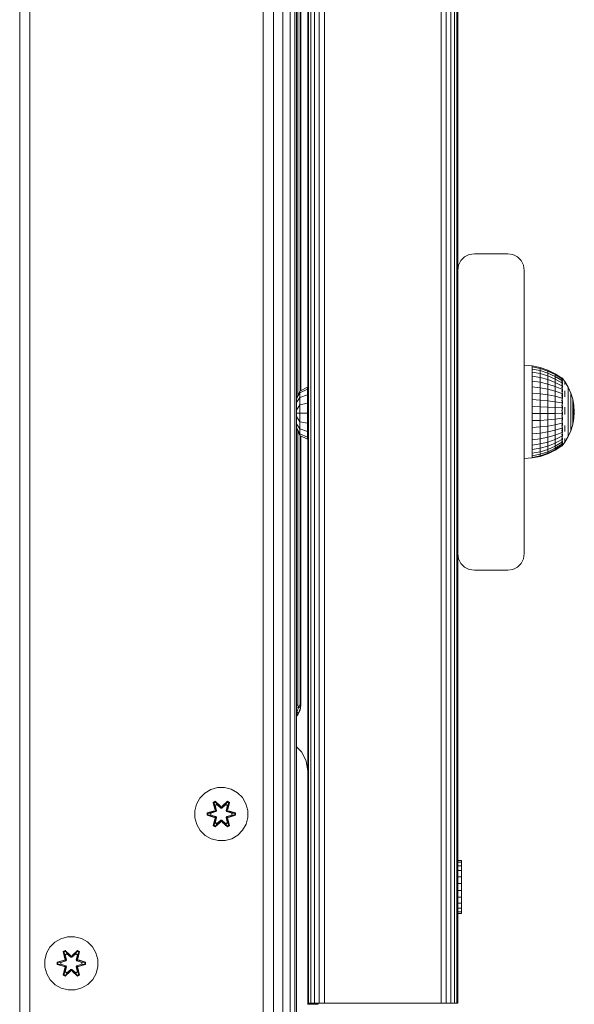
# Model space of a CAD drawing. Units: millimetres. Extents: x 1122 to 578302, y -1972 to 596964.
# Drawn here: x 7076 to 7243, y 5886 to 6181 of the extents above; entities that cross this region are included whole.
import ezdxf

# ---------------------------------------------------------------- set-up
doc = ezdxf.new("R2010")
doc.units = ezdxf.units.MM
doc.layers.add('Контур', color=7, linetype='Continuous', lineweight=15)

msp = doc.modelspace()

# ---------------------------------------------------------------- linework, layer by layer
at = {"layer": 'Контур'}
for p, q in [((7076.118, 5725.914), (7076.118, 6925.914)), ((7079.208, 5725.914), (7079.208, 6925.914)), ((7149.208, 5725.914), (7149.208, 6925.914)), ((7152.298, 5725.914), (7152.298, 6925.914)), ((7155.086, 5725.914), (7155.086, 6925.914)), ((7157.298, 5725.914), (7157.298, 6925.914)), ((7158.719, 5725.914), (7158.719, 6925.914)), ((7159.208, 5725.914), (7159.208, 6925.914)), ((7162.854, 5886.051), (7162.854, 6766.051)), ((7163.564, 5886.051), (7163.564, 6766.051)), ((7164.67, 5886.051), (7164.67, 6766.051)), ((7166.064, 5886.051), (7166.064, 6766.051)), ((7167.609, 5886.051), (7167.609, 6766.051)), ((7202.609, 5886.051), (7202.609, 6766.051)), ((7204.154, 5886.051), (7204.154, 6766.051)), ((7205.548, 5886.051), (7205.548, 6766.051)), ((7206.654, 5886.051), (7206.654, 6766.051)), ((7207.365, 5886.051), (7207.365, 6766.051)), ((7162.609, 5955.709), (7162.609, 6695.637)), ((7159.605, 6068.542), (7159.605, 6233.451)), ((7160.315, 6069.914), (7160.315, 6232.079)), ((7160.56, 6231.957), (7160.56, 6070.036)), ((7207.609, 6106.051), (7207.609, 6196.051)), ((7208.564, 6108.99), (7207.854, 6107.596)), ((7209.67, 6110.096), (7208.564, 6108.99)), ((7211.064, 6110.806), (7209.67, 6110.096)), ((7212.609, 6111.051), (7211.064, 6110.806)), ((7212.609, 6111.051), (7222.609, 6111.051)), ((7224.154, 6110.806), (7222.609, 6111.051)), ((7225.548, 6110.096), (7224.154, 6110.806)), ((7226.654, 6108.99), (7225.548, 6110.096)), ((7227.365, 6107.596), (7226.654, 6108.99)), ((7207.609, 6106.051), (7207.854, 6107.596)), ((7207.609, 6021.051), (7207.609, 6106.051)), ((7227.609, 6106.051), (7227.365, 6107.596)), ((7227.609, 6106.051), (7227.609, 6021.051)), ((7227.609, 6077.584), (7229.914, 6077.383)), ((7229.914, 6077.383), (7229.914, 6077.059)), ((7229.914, 6077.383), (7232.344, 6076.903)), ((7229.914, 6077.059), (7229.914, 6076.42)), ((7232.344, 6076.591), (7229.914, 6077.059)), ((7229.914, 6075.48), (7229.914, 6076.42)), ((7229.914, 6076.42), (7232.344, 6075.973)), ((7232.344, 6076.903), (7232.344, 6076.591)), ((7232.344, 6076.903), (7234.69, 6076.112)), ((7232.344, 6076.591), (7232.344, 6075.973)), ((7234.69, 6075.818), (7232.344, 6076.591)), ((7232.344, 6075.066), (7229.914, 6075.48)), ((7229.914, 6074.261), (7229.914, 6075.48)), ((7232.344, 6073.889), (7229.914, 6074.261)), ((7229.914, 6072.792), (7229.914, 6074.261)), ((7232.344, 6075.066), (7232.344, 6075.973)), ((7232.344, 6075.973), (7234.69, 6075.238)), ((7234.69, 6074.384), (7232.344, 6075.066)), ((7232.344, 6073.889), (7232.344, 6075.066)), ((7234.69, 6073.277), (7232.344, 6073.889)), ((7232.344, 6072.471), (7232.344, 6073.889)), ((7234.69, 6076.112), (7234.69, 6075.818)), ((7234.69, 6076.112), (7236.913, 6075.023)), ((7234.69, 6075.818), (7234.69, 6075.238)), ((7236.913, 6074.755), (7234.69, 6075.818)), ((7234.69, 6074.384), (7234.69, 6075.238)), ((7234.69, 6075.238), (7236.913, 6074.225)), ((7236.913, 6073.445), (7234.69, 6074.384)), ((7234.69, 6073.277), (7234.69, 6074.384)), ((7236.913, 6075.023), (7236.913, 6074.755)), ((7236.913, 6075.023), (7238.87, 6073.724)), ((7236.913, 6074.755), (7236.913, 6074.225)), ((7238.87, 6073.487), (7236.913, 6074.755)), ((7236.913, 6073.445), (7236.913, 6074.225)), ((7238.87, 6073.017), (7236.913, 6074.225)), ((7238.871, 6072.326), (7236.913, 6073.445)), ((7236.913, 6072.435), (7236.913, 6073.445)), ((7238.942, 6073.784), (7238.78, 6073.784)), ((7238.942, 6073.665), (7238.78, 6073.665)), ((7238.942, 6073.784), (7238.942, 6073.665)), ((7238.942, 6073.784), (7239.082, 6073.597)), ((7238.942, 6073.665), (7238.942, 6073.309)), ((7239.105, 6073.424), (7239.039, 6073.421)), ((7239.105, 6073.584), (7239.07, 6073.603)), ((7239.105, 6073.424), (7239.084, 6073.461)), ((7239.105, 6073.584), (7239.105, 6073.515)), ((7239.105, 6073.566), (7239.783, 6072.656)), ((7239.105, 6073.442), (7239.105, 6073.424)), ((7239.105, 6073.231), (7239.105, 6073.424)), ((7162.511, 6071.009), (7160.187, 6069.849)), ((7162.511, 6070.414), (7162.511, 6071.009)), ((7232.344, 6072.471), (7229.914, 6072.792)), ((7229.914, 6071.107), (7229.914, 6072.792)), ((7229.914, 6069.245), (7229.914, 6071.107)), ((7232.344, 6070.845), (7229.914, 6071.107)), ((7234.69, 6071.943), (7232.344, 6072.471)), ((7232.344, 6070.845), (7232.344, 6072.471)), ((7234.69, 6070.414), (7232.344, 6070.845)), ((7232.344, 6069.048), (7232.344, 6070.845)), ((7236.913, 6072.435), (7234.69, 6073.277)), ((7234.69, 6071.943), (7234.69, 6073.277)), ((7236.913, 6071.217), (7234.69, 6071.943)), ((7234.69, 6070.414), (7234.69, 6071.943)), ((7238.87, 6071.43), (7236.913, 6072.435)), ((7236.913, 6071.217), (7236.913, 6072.435)), ((7238.87, 6070.351), (7236.913, 6071.217)), ((7236.913, 6069.82), (7236.913, 6071.217)), ((7238.942, 6073.309), (7238.78, 6073.309)), ((7238.942, 6072.725), (7238.78, 6072.725)), ((7238.942, 6071.927), (7238.78, 6071.927)), ((7238.942, 6070.934), (7238.78, 6070.934)), ((7238.942, 6073.309), (7238.942, 6072.725)), ((7238.942, 6072.725), (7238.942, 6071.927)), ((7238.942, 6071.927), (7238.942, 6070.934)), ((7238.942, 6070.934), (7238.942, 6069.768)), ((7239.105, 6072.169), (7239.028, 6072.226)), ((7239.105, 6072.947), (7239.029, 6072.95)), ((7239.105, 6071.115), (7239.032, 6071.262)), ((7239.105, 6072.947), (7239.078, 6073.045)), ((7239.105, 6072.169), (7239.078, 6071.999)), ((7239.105, 6071.115), (7239.08, 6070.956)), ((7239.105, 6072.947), (7239.105, 6073.038)), ((7239.105, 6072.692), (7239.105, 6072.947)), ((7239.105, 6072.169), (7239.105, 6072.365)), ((7239.105, 6071.915), (7239.105, 6072.169)), ((7239.105, 6071.115), (7239.105, 6071.455)), ((7239.105, 6070.898), (7239.105, 6071.115)), ((7239.783, 6072.656), (7240.783, 6071.006)), ((7239.783, 6072.519), (7239.783, 6072.246)), ((7239.783, 6071.841), (7239.783, 6072.246)), ((7240.783, 6071.006), (7240.783, 6070.893)), ((7240.783, 6071.006), (7241.576, 6069.247)), ((7240.783, 6070.893), (7240.783, 6070.67)), ((7240.783, 6070.67), (7240.783, 6070.339)), ((7160.187, 6069.849), (7159.208, 6067.65)), ((7160.187, 6069.343), (7159.208, 6067.46)), ((7160.187, 6067.899), (7159.208, 6066.367)), ((7162.511, 6070.414), (7160.187, 6069.343)), ((7160.187, 6069.849), (7160.187, 6069.343)), ((7160.187, 6067.899), (7160.187, 6069.343)), ((7162.511, 6068.719), (7160.187, 6067.899)), ((7160.187, 6065.739), (7160.187, 6067.899)), ((7162.511, 6068.719), (7162.511, 6070.414)), ((7162.511, 6066.183), (7162.511, 6068.719)), ((7232.344, 6069.048), (7229.914, 6069.245)), ((7229.914, 6067.251), (7229.914, 6069.245)), ((7232.344, 6067.124), (7232.344, 6069.048)), ((7234.69, 6068.724), (7232.344, 6069.048)), ((7236.913, 6069.82), (7234.69, 6070.414)), ((7234.69, 6068.724), (7234.69, 6070.414)), ((7236.913, 6068.277), (7234.69, 6068.724)), ((7234.69, 6066.914), (7234.69, 6068.724)), ((7238.87, 6069.112), (7236.913, 6069.82)), ((7236.913, 6068.277), (7236.913, 6069.82)), ((7238.87, 6067.744), (7236.913, 6068.277)), ((7236.913, 6066.624), (7236.913, 6068.277)), ((7238.942, 6069.768), (7238.78, 6069.768)), ((7238.942, 6068.457), (7238.78, 6068.457)), ((7238.942, 6069.768), (7238.942, 6068.457)), ((7238.942, 6068.457), (7238.942, 6067.032)), ((7239.105, 6069.819), (7239.042, 6070.056)), ((7239.105, 6068.323), (7239.062, 6068.122)), ((7239.105, 6068.323), (7239.073, 6068.507)), ((7239.105, 6069.819), (7239.084, 6069.696)), ((7239.105, 6069.819), (7239.105, 6070.354)), ((7239.105, 6069.647), (7239.105, 6069.819)), ((7239.105, 6068.323), (7239.105, 6069.168)), ((7239.105, 6067.605), (7239.105, 6068.323)), ((7239.783, 6069.911), (7239.783, 6069.062)), ((7239.783, 6068.129), (7239.783, 6069.062)), ((7240.783, 6069.906), (7240.783, 6070.339)), ((7240.783, 6069.906), (7240.783, 6069.377)), ((7240.783, 6069.377), (7240.783, 6068.76)), ((7240.783, 6068.76), (7240.783, 6068.065)), ((7240.783, 6068.065), (7240.783, 6067.302)), ((7241.576, 6069.247), (7241.576, 6069.161)), ((7241.576, 6069.247), (7242.151, 6067.406)), ((7241.576, 6069.161), (7241.576, 6068.991)), ((7241.576, 6068.991), (7241.576, 6068.739)), ((7241.576, 6068.408), (7241.576, 6068.739)), ((7241.576, 6068.408), (7241.576, 6068.004)), ((7241.576, 6068.004), (7241.576, 6067.534)), ((7241.576, 6067.534), (7241.576, 6067.003)), ((7160.187, 6065.739), (7159.208, 6064.144)), ((7162.511, 6066.183), (7160.187, 6065.739)), ((7160.187, 6065.739), (7160.187, 6063.192)), ((7162.511, 6063.192), (7162.511, 6066.183)), ((7232.344, 6067.124), (7229.914, 6067.251)), ((7229.914, 6067.251), (7229.914, 6065.171)), ((7229.914, 6065.171), (7232.344, 6065.116)), ((7229.914, 6063.054), (7229.914, 6065.171)), ((7232.344, 6067.124), (7232.344, 6065.116)), ((7234.69, 6066.914), (7232.344, 6067.124)), ((7232.344, 6063.072), (7232.344, 6065.116)), ((7232.344, 6065.116), (7234.69, 6065.025)), ((7234.69, 6066.914), (7234.69, 6065.025)), ((7236.913, 6066.624), (7234.69, 6066.914)), ((7234.69, 6063.103), (7234.69, 6065.025)), ((7234.69, 6065.025), (7236.913, 6064.9)), ((7238.87, 6066.279), (7236.913, 6066.624)), ((7236.913, 6066.624), (7236.913, 6064.9)), ((7236.913, 6063.145), (7236.913, 6064.9)), ((7238.87, 6064.75), (7236.913, 6064.9)), ((7238.942, 6067.032), (7238.78, 6067.032)), ((7238.942, 6065.526), (7238.78, 6065.526)), ((7238.942, 6067.032), (7238.942, 6065.526)), ((7238.942, 6065.526), (7238.942, 6063.975)), ((7239.105, 6064.926), (7239.029, 6064.818)), ((7239.105, 6066.674), (7239.039, 6066.462)), ((7239.105, 6064.926), (7239.078, 6065.207)), ((7239.105, 6066.674), (7239.084, 6066.847)), ((7239.105, 6066.674), (7239.105, 6066.896)), ((7239.105, 6066.03), (7239.105, 6066.674)), ((7239.105, 6064.926), (7239.105, 6065.273)), ((7239.105, 6064.373), (7239.105, 6064.926)), ((7239.783, 6064.979), (7239.783, 6063.864)), ((7240.783, 6066.482), (7240.783, 6067.302)), ((7240.783, 6066.482), (7240.783, 6065.619)), ((7240.783, 6065.619), (7240.783, 6064.725)), ((7240.783, 6064.725), (7240.783, 6063.813)), ((7241.576, 6067.003), (7241.576, 6066.421)), ((7241.576, 6065.796), (7241.576, 6066.421)), ((7241.576, 6065.796), (7241.576, 6065.137)), ((7241.576, 6065.137), (7241.576, 6064.455)), ((7242.151, 6067.406), (7242.151, 6067.348)), ((7242.151, 6067.406), (7242.499, 6065.509)), ((7242.151, 6067.348), (7242.151, 6067.233)), ((7242.151, 6067.233), (7242.151, 6067.063)), ((7242.151, 6066.84), (7242.151, 6067.063)), ((7242.151, 6066.84), (7242.151, 6066.567)), ((7242.151, 6066.567), (7242.151, 6066.25)), ((7242.151, 6066.25), (7242.151, 6065.892)), ((7242.151, 6065.892), (7242.151, 6065.499)), ((7242.151, 6065.077), (7242.151, 6065.499)), ((7242.151, 6065.077), (7242.151, 6064.632)), ((7242.151, 6064.632), (7242.151, 6064.172)), ((7242.499, 6065.509), (7242.499, 6065.48)), ((7242.615, 6063.584), (7242.499, 6065.509)), ((7242.499, 6065.48), (7242.499, 6065.422)), ((7242.499, 6065.422), (7242.499, 6065.336)), ((7242.499, 6065.224), (7242.499, 6065.336)), ((7242.499, 6065.224), (7242.499, 6065.087)), ((7242.499, 6065.087), (7242.499, 6064.927)), ((7242.499, 6064.927), (7242.499, 6064.746)), ((7242.499, 6064.746), (7242.499, 6064.549)), ((7242.499, 6064.336), (7242.499, 6064.549)), ((7160.187, 6063.192), (7159.208, 6063.192)), ((7159.208, 6062.239), (7160.187, 6060.644)), ((7160.187, 6063.192), (7160.187, 6060.644)), ((7162.511, 6063.192), (7160.187, 6063.192)), ((7162.511, 6063.192), (7162.511, 6060.2)), ((7232.344, 6063.072), (7229.914, 6063.054)), ((7229.914, 6060.949), (7229.914, 6063.054)), ((7234.69, 6063.103), (7232.344, 6063.072)), ((7232.344, 6061.041), (7232.344, 6063.072)), ((7236.913, 6063.145), (7234.69, 6063.103)), ((7234.69, 6061.192), (7234.69, 6063.103)), ((7238.87, 6063.195), (7236.913, 6063.145)), ((7236.913, 6061.4), (7236.913, 6063.145)), ((7238.87, 6061.648), (7236.913, 6061.4)), ((7238.942, 6063.975), (7238.78, 6063.975)), ((7238.942, 6062.415), (7238.78, 6062.415)), ((7238.942, 6063.975), (7238.942, 6062.415)), ((7238.942, 6062.415), (7238.942, 6060.881)), ((7239.105, 6063.135), (7239.026, 6063.173)), ((7239.105, 6063.135), (7239.076, 6062.806)), ((7239.105, 6063.135), (7239.105, 6063.638)), ((7239.105, 6062.705), (7239.105, 6063.135)), ((7239.105, 6061.359), (7239.105, 6061.96)), ((7239.783, 6062.746), (7239.783, 6063.864)), ((7240.783, 6063.813), (7240.783, 6062.898)), ((7240.783, 6061.993), (7240.783, 6062.898)), ((7240.783, 6061.993), (7240.783, 6061.113)), ((7241.576, 6064.455), (7241.576, 6063.759)), ((7241.576, 6063.759), (7241.576, 6063.061)), ((7241.576, 6062.37), (7241.576, 6063.061)), ((7241.576, 6062.37), (7241.576, 6061.698)), ((7241.576, 6061.698), (7241.576, 6061.055)), ((7242.151, 6064.172), (7242.151, 6063.702)), ((7242.151, 6063.702), (7242.151, 6063.231)), ((7242.151, 6062.765), (7242.151, 6063.231)), ((7242.151, 6062.765), (7242.151, 6062.312)), ((7242.151, 6062.312), (7242.151, 6061.877)), ((7242.151, 6061.877), (7242.151, 6061.469)), ((7242.151, 6059.755), (7242.499, 6061.656)), ((7242.499, 6064.336), (7242.499, 6064.112)), ((7242.499, 6064.112), (7242.499, 6063.88)), ((7242.499, 6063.88), (7242.499, 6063.644)), ((7242.499, 6063.644), (7242.499, 6063.406)), ((7242.615, 6063.584), (7242.499, 6061.656)), ((7242.499, 6063.172), (7242.499, 6063.406)), ((7242.499, 6063.172), (7242.499, 6062.943)), ((7242.499, 6062.943), (7242.499, 6062.725)), ((7242.499, 6062.725), (7242.499, 6062.519)), ((7242.499, 6062.519), (7242.499, 6062.329)), ((7242.499, 6062.159), (7242.499, 6062.329)), ((7242.499, 6062.159), (7242.499, 6062.01)), ((7242.499, 6062.01), (7242.499, 6061.885)), ((7242.499, 6061.885), (7242.499, 6061.786)), ((7242.499, 6061.786), (7242.499, 6061.714)), ((7242.499, 6061.67), (7242.499, 6061.714)), ((7242.499, 6061.656), (7242.499, 6061.67)), ((7159.208, 6060.016), (7160.187, 6058.484)), ((7160.187, 6057.041), (7159.208, 6058.923)), ((7160.187, 6056.534), (7159.208, 6058.734)), ((7160.187, 6060.644), (7160.187, 6058.484)), ((7162.511, 6060.2), (7160.187, 6060.644)), ((7162.511, 6057.664), (7162.511, 6060.2)), ((7232.344, 6061.041), (7229.914, 6060.949)), ((7229.914, 6058.906), (7229.914, 6060.949)), ((7232.344, 6059.069), (7229.914, 6058.906)), ((7229.914, 6056.973), (7229.914, 6058.906)), ((7234.69, 6061.192), (7232.344, 6061.041)), ((7232.344, 6059.069), (7232.344, 6061.041)), ((7234.69, 6059.337), (7232.344, 6059.069)), ((7232.344, 6057.203), (7232.344, 6059.069)), ((7236.913, 6061.4), (7234.69, 6061.192)), ((7234.69, 6059.337), (7234.69, 6061.192)), ((7236.913, 6059.707), (7234.69, 6059.337)), ((7234.69, 6057.582), (7234.69, 6059.337)), ((7236.913, 6059.707), (7236.913, 6061.4)), ((7238.87, 6060.147), (7236.913, 6059.707)), ((7236.913, 6058.104), (7236.913, 6059.707)), ((7238.87, 6058.726), (7236.913, 6058.104)), ((7238.942, 6060.881), (7238.78, 6060.881)), ((7238.942, 6059.412), (7238.78, 6059.412)), ((7238.942, 6060.881), (7238.942, 6059.412)), ((7238.942, 6059.412), (7238.942, 6058.04)), ((7239.105, 6061.359), (7239.033, 6061.527)), ((7239.105, 6059.654), (7239.048, 6059.883)), ((7239.105, 6061.359), (7239.08, 6061.132)), ((7239.105, 6059.654), (7239.084, 6059.505)), ((7239.105, 6061.091), (7239.105, 6061.359)), ((7239.105, 6059.654), (7239.105, 6060.334)), ((7239.105, 6059.462), (7239.105, 6059.654)), ((7239.105, 6058.075), (7239.105, 6058.89)), ((7239.783, 6059.533), (7239.783, 6058.564)), ((7240.783, 6061.113), (7240.783, 6060.27)), ((7240.783, 6060.27), (7240.783, 6059.477)), ((7240.783, 6059.477), (7240.783, 6058.747)), ((7240.783, 6058.089), (7240.783, 6058.747)), ((7241.576, 6061.055), (7241.576, 6060.45)), ((7241.576, 6060.45), (7241.576, 6059.893)), ((7241.576, 6059.391), (7241.576, 6059.893)), ((7241.576, 6057.911), (7242.151, 6059.755)), ((7241.576, 6059.391), (7241.576, 6058.953)), ((7241.576, 6058.953), (7241.576, 6058.586)), ((7242.151, 6061.469), (7242.151, 6061.093)), ((7242.151, 6060.755), (7242.151, 6061.093)), ((7242.151, 6060.755), (7242.151, 6060.459)), ((7242.151, 6060.459), (7242.151, 6060.211)), ((7242.151, 6060.211), (7242.151, 6060.014)), ((7242.151, 6060.014), (7242.151, 6059.871)), ((7242.151, 6059.784), (7242.151, 6059.871)), ((7242.151, 6059.755), (7242.151, 6059.784)), ((7159.605, 5975.611), (7159.605, 6057.842)), ((7160.187, 6057.041), (7160.187, 6058.484)), ((7162.511, 6057.664), (7160.187, 6058.484)), ((7160.187, 6056.534), (7160.187, 6057.041)), ((7162.511, 6055.969), (7160.187, 6057.041)), ((7162.511, 6055.374), (7160.187, 6056.534)), ((7160.315, 5975.611), (7160.315, 6056.47)), ((7160.56, 6056.348), (7160.56, 5975.611)), ((7162.511, 6055.969), (7162.511, 6057.664)), ((7162.511, 6055.374), (7162.511, 6055.969)), ((7232.344, 6057.203), (7229.914, 6056.973)), ((7229.914, 6055.195), (7229.914, 6056.973)), ((7234.69, 6057.582), (7232.344, 6057.203)), ((7232.344, 6055.487), (7232.344, 6057.203)), ((7234.69, 6055.968), (7232.344, 6055.487)), ((7236.913, 6058.104), (7234.69, 6057.582)), ((7234.69, 6055.968), (7234.69, 6057.582)), ((7236.913, 6056.63), (7234.69, 6055.968)), ((7234.69, 6054.531), (7234.69, 6055.968)), ((7236.913, 6056.63), (7236.913, 6058.104)), ((7238.87, 6057.419), (7236.913, 6056.63)), ((7236.913, 6055.318), (7236.913, 6056.63)), ((7238.87, 6056.256), (7236.913, 6055.318)), ((7238.942, 6058.04), (7238.78, 6058.04)), ((7238.942, 6056.798), (7238.78, 6056.798)), ((7238.942, 6055.715), (7238.78, 6055.715)), ((7238.942, 6058.04), (7238.942, 6056.798)), ((7238.942, 6056.798), (7238.942, 6055.715)), ((7238.942, 6055.715), (7238.942, 6054.817)), ((7239.105, 6056.674), (7239.036, 6056.478)), ((7239.105, 6058.075), (7239.051, 6057.82)), ((7239.105, 6058.075), (7239.08, 6058.21)), ((7239.105, 6056.674), (7239.082, 6056.814)), ((7239.105, 6057.391), (7239.105, 6058.075)), ((7239.105, 6056.674), (7239.105, 6056.88)), ((7239.105, 6056.245), (7239.105, 6056.674)), ((7239.105, 6055.494), (7239.105, 6055.733)), ((7239.783, 6057.671), (7239.783, 6058.564)), ((7239.783, 6054.495), (7240.783, 6056.149)), ((7240.783, 6058.089), (7240.783, 6057.515)), ((7240.783, 6056.149), (7241.576, 6057.911)), ((7240.783, 6057.515), (7240.783, 6057.033)), ((7240.783, 6057.033), (7240.783, 6056.651)), ((7240.783, 6056.651), (7240.783, 6056.373)), ((7240.783, 6056.205), (7240.783, 6056.373)), ((7240.783, 6056.149), (7240.783, 6056.205)), ((7241.576, 6058.586), (7241.576, 6058.294)), ((7241.576, 6058.294), (7241.576, 6058.082)), ((7241.576, 6057.954), (7241.576, 6058.082)), ((7241.576, 6057.911), (7241.576, 6057.954)), ((7232.344, 6055.487), (7229.914, 6055.195)), ((7229.914, 6053.613), (7229.914, 6055.195)), ((7232.344, 6053.96), (7229.914, 6053.613)), ((7229.914, 6053.613), (7229.914, 6052.265)), ((7232.344, 6053.96), (7232.344, 6055.487)), ((7234.69, 6054.531), (7232.344, 6053.96)), ((7232.344, 6053.96), (7232.344, 6052.659)), ((7232.344, 6052.659), (7234.69, 6053.308)), ((7236.913, 6055.318), (7234.69, 6054.531)), ((7234.69, 6054.531), (7234.69, 6053.308)), ((7234.69, 6053.308), (7236.913, 6054.201)), ((7234.69, 6052.325), (7234.69, 6053.308)), ((7236.913, 6053.303), (7234.69, 6052.325)), ((7236.913, 6055.318), (7236.913, 6054.201)), ((7238.87, 6055.266), (7236.913, 6054.201)), ((7238.871, 6054.47), (7236.913, 6053.303)), ((7236.913, 6053.303), (7236.913, 6054.201)), ((7238.87, 6053.888), (7236.913, 6052.647)), ((7238.87, 6053.533), (7236.913, 6052.247)), ((7238.87, 6053.414), (7236.913, 6052.112)), ((7236.913, 6052.647), (7236.913, 6053.303)), ((7238.942, 6054.817), (7238.78, 6054.817)), ((7238.942, 6054.124), (7238.78, 6054.124)), ((7238.942, 6053.653), (7238.78, 6053.653)), ((7238.942, 6053.414), (7238.78, 6053.414)), ((7238.942, 6054.817), (7238.942, 6054.124)), ((7238.942, 6053.414), (7239.783, 6054.495)), ((7238.942, 6054.124), (7238.942, 6053.653)), ((7238.942, 6053.653), (7238.942, 6053.414)), ((7239.105, 6054.574), (7239.028, 6054.55)), ((7239.105, 6055.494), (7239.03, 6055.395)), ((7239.105, 6053.945), (7239.031, 6053.95)), ((7239.105, 6053.624), (7239.051, 6053.615)), ((7239.105, 6054.574), (7239.077, 6054.441)), ((7239.105, 6055.494), (7239.078, 6055.663)), ((7239.105, 6053.945), (7239.08, 6053.877)), ((7239.105, 6053.624), (7239.083, 6053.6)), ((7239.105, 6055.231), (7239.105, 6055.494)), ((7239.105, 6054.574), (7239.105, 6054.834)), ((7239.105, 6054.435), (7239.105, 6054.574)), ((7239.105, 6053.945), (7239.105, 6054.183)), ((7239.105, 6053.894), (7239.105, 6053.945)), ((7239.105, 6053.624), (7239.105, 6053.76)), ((7239.783, 6055.577), (7239.783, 6055.109)), ((7239.783, 6054.77), (7239.783, 6055.109)), ((7239.783, 6054.77), (7239.783, 6054.564)), ((7229.914, 6052.265), (7232.344, 6052.659)), ((7229.914, 6051.182), (7229.914, 6052.265)), ((7232.344, 6051.614), (7229.914, 6051.182)), ((7229.914, 6050.39), (7229.914, 6051.182)), ((7232.344, 6050.849), (7229.914, 6050.39)), ((7229.914, 6049.907), (7229.914, 6050.39)), ((7232.344, 6050.383), (7229.914, 6049.907)), ((7232.344, 6050.227), (7229.914, 6049.745)), ((7229.914, 6049.745), (7229.914, 6049.907)), ((7232.344, 6051.614), (7232.344, 6052.659)), ((7234.69, 6052.325), (7232.344, 6051.614)), ((7232.344, 6050.849), (7232.344, 6051.614)), ((7234.69, 6051.606), (7232.344, 6050.849)), ((7234.69, 6051.167), (7232.344, 6050.383)), ((7234.69, 6051.02), (7232.344, 6050.227)), ((7232.344, 6050.383), (7232.344, 6050.849)), ((7232.344, 6050.227), (7232.344, 6050.383)), ((7236.913, 6052.647), (7234.69, 6051.606)), ((7234.69, 6051.606), (7234.69, 6052.325)), ((7236.913, 6052.247), (7234.69, 6051.167)), ((7236.913, 6052.112), (7234.69, 6051.02)), ((7234.69, 6051.167), (7234.69, 6051.606)), ((7234.69, 6051.02), (7234.69, 6051.167)), ((7236.913, 6052.247), (7236.913, 6052.647)), ((7236.913, 6052.112), (7236.913, 6052.247)), ((7227.609, 6049.625), (7229.914, 6049.745)), ((7207.609, 5886.051), (7207.609, 6021.051)), ((7207.609, 6021.051), (7207.854, 6019.506)), ((7227.609, 6021.051), (7227.365, 6019.506)), ((7207.854, 6019.506), (7208.564, 6018.112)), ((7208.564, 6018.112), (7209.67, 6017.006)), ((7225.548, 6017.006), (7226.654, 6018.112)), ((7226.654, 6018.112), (7227.365, 6019.506)), ((7209.67, 6017.006), (7211.064, 6016.296)), ((7211.064, 6016.296), (7212.609, 6016.051)), ((7212.609, 6016.051), (7222.609, 6016.051)), ((7222.609, 6016.051), (7224.154, 6016.296)), ((7224.154, 6016.296), (7225.548, 6017.006)), ((7159.605, 5975.611), (7159.208, 5975.359)), ((7159.208, 5974.967), (7159.824, 5974.859)), ((7159.31, 5973.446), (7159.208, 5973.504)), ((7159.208, 5973.324), (7159.31, 5973.446)), ((7159.208, 5972.415), (7159.824, 5973.149)), ((7159.824, 5974.859), (7159.31, 5973.446)), ((7159.824, 5973.149), (7159.31, 5973.446)), ((7159.605, 5975.611), (7159.824, 5974.859)), ((7160.315, 5974.065), (7159.605, 5972.672)), ((7159.605, 5972.672), (7159.824, 5973.149)), ((7160.315, 5975.611), (7159.824, 5974.859)), ((7159.824, 5974.859), (7160.409, 5974.756)), ((7160.409, 5974.756), (7159.824, 5973.149)), ((7160.315, 5974.065), (7159.824, 5973.149)), ((7160.315, 5975.611), (7160.409, 5974.756)), ((7160.56, 5975.611), (7160.315, 5974.065)), ((7160.315, 5974.065), (7160.409, 5974.756)), ((7160.56, 5975.611), (7160.409, 5974.756)), ((7159.605, 5972.672), (7159.208, 5972.296)), ((7159.605, 5972.672), (7159.208, 5972.275)), ((7160.702, 5961.582), (7159.208, 5963.076)), ((7159.208, 5963.073), (7160.699, 5961.582)), ((7160.702, 5961.582), (7160.699, 5961.582)), ((7160.699, 5961.582), (7162.119, 5958.794)), ((7162.123, 5958.794), (7160.702, 5961.582)), ((7162.123, 5958.794), (7162.119, 5958.794)), ((7162.609, 5955.704), (7162.119, 5958.794)), ((7162.595, 5955.813), (7162.123, 5958.794)), ((7162.609, 5955.813), (7162.595, 5955.813)), ((7162.61, 5955.704), (7162.609, 5955.704)), ((7162.609, 5885.704), (7162.609, 5955.704)), ((7131.704, 5949.17), (7133.509, 5950.234)), ((7135.528, 5950.794), (7133.509, 5950.234)), ((7135.528, 5950.794), (7137.623, 5950.812)), ((7137.623, 5950.812), (7139.651, 5950.287)), ((7139.651, 5950.287), (7141.475, 5949.256)), ((7129.203, 5945.853), (7130.235, 5947.676)), ((7130.235, 5947.676), (7131.704, 5949.17)), ((7134.808, 5946.704), (7134.216, 5946.361)), ((7134.216, 5946.361), (7134.697, 5944.218)), ((7134.321, 5946.244), (7134.216, 5946.361)), ((7134.862, 5946.557), (7134.321, 5946.244)), ((7134.901, 5946.474), (7134.374, 5946.169)), ((7136.423, 5945.218), (7134.808, 5946.704)), ((7134.862, 5946.557), (7134.808, 5946.704)), ((7134.862, 5946.557), (7136.423, 5945.218)), ((7134.862, 5946.557), (7136.465, 5945.021)), ((7134.862, 5946.557), (7134.901, 5946.474)), ((7135.333, 5945.719), (7134.901, 5946.474)), ((7136.465, 5945.021), (7134.901, 5946.474)), ((7136.825, 5945.021), (7138.426, 5946.558)), ((7136.825, 5945.021), (7138.388, 5946.474)), ((7138.474, 5946.707), (7136.859, 5945.219)), ((7138.426, 5946.558), (7136.859, 5945.219)), ((7137.957, 5945.719), (7138.388, 5946.474)), ((7138.426, 5946.558), (7138.388, 5946.474)), ((7138.915, 5946.17), (7138.388, 5946.474)), ((7138.426, 5946.558), (7138.474, 5946.707)), ((7138.967, 5946.246), (7138.426, 5946.558)), ((7139.067, 5946.366), (7138.474, 5946.707)), ((7138.588, 5944.224), (7139.067, 5946.366)), ((7138.967, 5946.246), (7139.067, 5946.366)), ((7141.475, 5949.256), (7142.969, 5947.787)), ((7142.969, 5947.787), (7144.033, 5945.982)), ((7128.679, 5943.824), (7129.203, 5945.853)), ((7128.697, 5941.729), (7128.679, 5943.824)), ((7134.48, 5943.84), (7132.385, 5943.184)), ((7132.54, 5943.157), (7134.48, 5943.84)), ((7132.54, 5943.157), (7134.671, 5943.777)), ((7134.671, 5943.777), (7132.629, 5943.15)), ((7133.461, 5943.142), (7134.974, 5943.603)), ((7133.484, 5943.142), (7134.982, 5943.598)), ((7134.851, 5944.089), (7134.321, 5946.244)), ((7134.321, 5946.244), (7134.697, 5944.218)), ((7134.321, 5946.244), (7134.374, 5946.169)), ((7134.812, 5945.419), (7134.374, 5946.169)), ((7134.851, 5944.089), (7134.374, 5946.169)), ((7134.851, 5944.089), (7134.671, 5943.777)), ((7134.671, 5943.777), (7134.699, 5943.761)), ((7134.974, 5943.603), (7134.699, 5943.761)), ((7135.333, 5945.719), (7134.812, 5945.419)), ((7135.155, 5943.914), (7134.812, 5945.419)), ((7134.824, 5945.399), (7134.812, 5945.419)), ((7134.824, 5945.399), (7135.345, 5945.699)), ((7134.824, 5945.399), (7135.163, 5943.909)), ((7134.851, 5944.089), (7134.879, 5944.073)), ((7135.155, 5943.914), (7134.879, 5944.073)), ((7135.155, 5943.914), (7134.974, 5943.603)), ((7134.982, 5943.598), (7134.974, 5943.603)), ((7134.982, 5943.598), (7135.163, 5943.909)), ((7135.155, 5943.914), (7135.163, 5943.909)), ((7135.333, 5945.719), (7136.464, 5944.671)), ((7135.333, 5945.719), (7135.345, 5945.699)), ((7136.464, 5944.661), (7135.345, 5945.699)), ((7136.464, 5944.671), (7136.465, 5944.989)), ((7136.825, 5944.671), (7136.464, 5944.671)), ((7136.464, 5944.661), (7136.464, 5944.671)), ((7136.825, 5944.661), (7136.464, 5944.661)), ((7136.825, 5945.021), (7136.465, 5945.021)), ((7136.465, 5945.021), (7136.465, 5944.989)), ((7136.825, 5944.671), (7137.957, 5945.719)), ((7136.825, 5944.661), (7137.945, 5945.699)), ((7136.825, 5945.021), (7136.825, 5944.989)), ((7136.825, 5944.671), (7136.825, 5944.989)), ((7136.825, 5944.661), (7136.825, 5944.671)), ((7137.945, 5945.699), (7137.957, 5945.719)), ((7137.945, 5945.699), (7138.466, 5945.399)), ((7138.477, 5945.419), (7137.957, 5945.719)), ((7138.127, 5943.909), (7138.466, 5945.399)), ((7138.127, 5943.909), (7138.135, 5943.914)), ((7138.127, 5943.909), (7138.307, 5943.598)), ((7138.477, 5945.419), (7138.135, 5943.914)), ((7138.135, 5943.914), (7138.411, 5944.073)), ((7138.316, 5943.603), (7138.135, 5943.914)), ((7138.316, 5943.603), (7138.307, 5943.598)), ((7138.307, 5943.598), (7139.806, 5943.142)), ((7138.316, 5943.603), (7138.591, 5943.761)), ((7138.316, 5943.603), (7139.829, 5943.142)), ((7138.438, 5944.089), (7138.411, 5944.073)), ((7138.967, 5946.246), (7138.438, 5944.089)), ((7138.438, 5944.089), (7138.915, 5946.17)), ((7138.619, 5943.777), (7138.438, 5944.089)), ((7138.477, 5945.419), (7138.466, 5945.399)), ((7138.477, 5945.419), (7138.915, 5946.17)), ((7138.967, 5946.246), (7138.588, 5944.224)), ((7138.619, 5943.777), (7138.591, 5943.761)), ((7138.619, 5943.777), (7140.75, 5943.16)), ((7138.619, 5943.777), (7140.661, 5943.151)), ((7140.903, 5943.192), (7138.807, 5943.847)), ((7140.75, 5943.16), (7138.807, 5943.847)), ((7138.967, 5946.246), (7138.915, 5946.17)), ((7144.033, 5945.982), (7144.593, 5943.963)), ((7144.593, 5943.963), (7144.611, 5941.868)), ((7129.257, 5939.71), (7128.697, 5941.729)), ((7132.385, 5943.184), (7132.386, 5942.5)), ((7132.54, 5943.157), (7132.385, 5943.184)), ((7132.54, 5942.532), (7132.386, 5942.5)), ((7132.386, 5942.5), (7134.483, 5941.845)), ((7132.54, 5943.157), (7132.54, 5942.532)), ((7132.54, 5943.157), (7132.629, 5943.15)), ((7132.54, 5942.532), (7132.629, 5942.541)), ((7134.671, 5941.915), (7132.54, 5942.532)), ((7132.54, 5942.532), (7134.483, 5941.845)), ((7133.461, 5943.142), (7132.629, 5943.15)), ((7132.629, 5943.15), (7132.629, 5942.541)), ((7133.461, 5942.55), (7132.629, 5942.541)), ((7134.671, 5941.915), (7132.629, 5942.541)), ((7133.484, 5943.142), (7133.461, 5943.142)), ((7134.974, 5942.089), (7133.461, 5942.55)), ((7133.484, 5942.55), (7133.461, 5942.55)), ((7133.484, 5943.142), (7133.484, 5942.55)), ((7134.982, 5942.094), (7133.484, 5942.55)), ((7134.222, 5939.326), (7134.702, 5941.468)), ((7134.323, 5939.446), (7134.851, 5941.603)), ((7134.323, 5939.446), (7134.702, 5941.468)), ((7134.851, 5941.603), (7134.375, 5939.522)), ((7134.671, 5941.915), (7134.699, 5941.93)), ((7134.671, 5941.915), (7134.851, 5941.603)), ((7134.974, 5942.089), (7134.699, 5941.93)), ((7134.812, 5940.273), (7135.155, 5941.778)), ((7134.815, 5938.985), (7136.431, 5940.473)), ((7134.824, 5940.293), (7135.163, 5941.782)), ((7134.851, 5941.603), (7134.879, 5941.618)), ((7136.465, 5940.671), (7134.864, 5939.134)), ((7134.864, 5939.134), (7136.431, 5940.473)), ((7135.155, 5941.778), (7134.879, 5941.618)), ((7136.465, 5940.671), (7134.902, 5939.218)), ((7134.974, 5942.089), (7134.982, 5942.094)), ((7134.974, 5942.089), (7135.155, 5941.778)), ((7135.163, 5941.782), (7134.982, 5942.094)), ((7135.163, 5941.782), (7135.155, 5941.778)), ((7136.464, 5941.021), (7135.333, 5939.972)), ((7136.464, 5941.031), (7135.345, 5939.993)), ((7136.464, 5941.021), (7136.464, 5941.031)), ((7136.825, 5941.031), (7136.464, 5941.031)), ((7136.464, 5941.021), (7136.465, 5940.703)), ((7136.464, 5941.021), (7136.825, 5941.021)), ((7136.465, 5940.671), (7136.465, 5940.703)), ((7136.465, 5940.671), (7136.825, 5940.671)), ((7136.825, 5941.031), (7136.825, 5941.021)), ((7137.945, 5939.993), (7136.825, 5941.031)), ((7136.825, 5941.021), (7136.825, 5940.703)), ((7137.957, 5939.972), (7136.825, 5941.021)), ((7136.825, 5940.671), (7136.825, 5940.703)), ((7138.428, 5939.135), (7136.825, 5940.671)), ((7136.825, 5940.671), (7138.389, 5939.218)), ((7136.866, 5940.474), (7138.482, 5938.988)), ((7138.428, 5939.135), (7136.866, 5940.474)), ((7138.307, 5942.094), (7138.127, 5941.782)), ((7138.135, 5941.778), (7138.127, 5941.782)), ((7138.127, 5941.782), (7138.466, 5940.293)), ((7138.135, 5941.778), (7138.316, 5942.089)), ((7138.135, 5941.778), (7138.411, 5941.618)), ((7138.135, 5941.778), (7138.477, 5940.273)), ((7139.806, 5942.55), (7138.307, 5942.094)), ((7138.307, 5942.094), (7138.316, 5942.089)), ((7139.829, 5942.55), (7138.316, 5942.089)), ((7138.316, 5942.089), (7138.591, 5941.93)), ((7138.438, 5941.603), (7138.411, 5941.618)), ((7138.438, 5941.603), (7138.619, 5941.915)), ((7138.438, 5941.603), (7138.969, 5939.448)), ((7138.438, 5941.603), (7138.916, 5939.522)), ((7138.619, 5941.915), (7138.591, 5941.93)), ((7139.074, 5939.331), (7138.593, 5941.474)), ((7138.969, 5939.448), (7138.593, 5941.474)), ((7138.619, 5941.915), (7140.661, 5942.542)), ((7140.75, 5942.535), (7138.619, 5941.915)), ((7140.75, 5942.535), (7138.81, 5941.852)), ((7138.81, 5941.852), (7140.904, 5942.508)), ((7139.806, 5942.55), (7139.806, 5943.142)), ((7139.806, 5943.142), (7139.829, 5943.142)), ((7139.806, 5942.55), (7139.829, 5942.55)), ((7139.829, 5943.142), (7140.661, 5943.151)), ((7139.829, 5942.55), (7140.661, 5942.542)), ((7140.75, 5943.16), (7140.661, 5943.151)), ((7140.661, 5942.542), (7140.661, 5943.151)), ((7140.75, 5942.535), (7140.661, 5942.542)), ((7140.75, 5943.16), (7140.903, 5943.192)), ((7140.75, 5942.535), (7140.75, 5943.16)), ((7140.75, 5942.535), (7140.904, 5942.508)), ((7140.904, 5942.508), (7140.903, 5943.192)), ((7144.611, 5941.868), (7144.086, 5939.839)), ((7130.32, 5937.905), (7129.257, 5939.71)), ((7131.815, 5936.436), (7130.32, 5937.905)), ((7134.323, 5939.446), (7134.222, 5939.326)), ((7134.222, 5939.326), (7134.815, 5938.985)), ((7134.323, 5939.446), (7134.375, 5939.522)), ((7134.323, 5939.446), (7134.864, 5939.134)), ((7134.812, 5940.273), (7134.375, 5939.522)), ((7134.375, 5939.522), (7134.902, 5939.218)), ((7134.824, 5940.293), (7134.812, 5940.273)), ((7134.812, 5940.273), (7135.333, 5939.972)), ((7134.864, 5939.134), (7134.815, 5938.985)), ((7134.824, 5940.293), (7135.345, 5939.993)), ((7134.864, 5939.134), (7134.902, 5939.218)), ((7135.333, 5939.972), (7134.902, 5939.218)), ((7135.345, 5939.993), (7135.333, 5939.972)), ((7137.945, 5939.993), (7138.466, 5940.293)), ((7137.945, 5939.993), (7137.957, 5939.972)), ((7137.957, 5939.972), (7138.477, 5940.273)), ((7137.957, 5939.972), (7138.389, 5939.218)), ((7138.389, 5939.218), (7138.916, 5939.522)), ((7138.428, 5939.135), (7138.389, 5939.218)), ((7138.428, 5939.135), (7138.969, 5939.448)), ((7138.428, 5939.135), (7138.482, 5938.988)), ((7138.466, 5940.293), (7138.477, 5940.273)), ((7138.477, 5940.273), (7138.916, 5939.522)), ((7138.482, 5938.988), (7139.074, 5939.331)), ((7138.969, 5939.448), (7138.916, 5939.522)), ((7138.969, 5939.448), (7139.074, 5939.331)), ((7143.055, 5938.016), (7141.586, 5936.521)), ((7144.086, 5939.839), (7143.055, 5938.016)), ((7133.638, 5935.405), (7131.815, 5936.436)), ((7135.667, 5934.88), (7133.638, 5935.405)), ((7137.762, 5934.898), (7135.667, 5934.88)), ((7139.781, 5935.458), (7137.762, 5934.898)), ((7141.586, 5936.521), (7139.781, 5935.458)), ((7208.717, 5928.899), (7207.609, 5928.899)), ((7208.717, 5928.899), (7208.717, 5928.375)), ((7208.717, 5928.375), (7207.609, 5928.375)), ((7208.717, 5927.343), (7207.609, 5927.343)), ((7208.717, 5925.874), (7207.609, 5925.874)), ((7208.717, 5928.375), (7208.717, 5927.343)), ((7208.717, 5927.343), (7208.717, 5925.874)), ((7208.717, 5925.874), (7208.717, 5924.069)), ((7208.717, 5924.069), (7207.609, 5924.069)), ((7208.717, 5922.05), (7208.717, 5924.069)), ((7208.717, 5922.05), (7207.609, 5922.05)), ((7208.717, 5919.955), (7207.609, 5919.955)), ((7208.717, 5922.05), (7208.717, 5919.955)), ((7208.717, 5919.955), (7208.717, 5917.927)), ((7208.717, 5917.927), (7207.609, 5917.927)), ((7208.717, 5917.927), (7208.717, 5916.103)), ((7208.717, 5916.103), (7207.609, 5916.103)), ((7208.717, 5914.609), (7207.609, 5914.609)), ((7208.717, 5916.103), (7208.717, 5914.609)), ((7208.717, 5914.609), (7208.717, 5913.545)), ((7208.717, 5913.545), (7207.609, 5913.545)), ((7208.717, 5912.986), (7207.609, 5912.986)), ((7208.717, 5912.967), (7207.609, 5912.967)), ((7208.717, 5913.545), (7208.717, 5912.986)), ((7208.717, 5912.986), (7208.717, 5912.967)), ((7086.683, 5904.384), (7088.488, 5905.448)), ((7090.507, 5906.008), (7088.488, 5905.448)), ((7090.507, 5906.008), (7092.602, 5906.026)), ((7092.602, 5906.026), (7094.63, 5905.501)), ((7094.63, 5905.501), (7096.454, 5904.469)), ((7084.182, 5901.066), (7085.214, 5902.89)), ((7085.214, 5902.89), (7086.683, 5904.384)), ((7096.454, 5904.469), (7097.948, 5903.001)), ((7097.948, 5903.001), (7099.012, 5901.196)), ((7083.658, 5899.038), (7084.182, 5901.066)), ((7083.676, 5896.943), (7083.658, 5899.038)), ((7089.459, 5899.054), (7087.364, 5898.398)), ((7087.519, 5898.371), (7089.459, 5899.054)), ((7089.787, 5901.918), (7089.195, 5901.575)), ((7089.195, 5901.575), (7089.676, 5899.431)), ((7089.3, 5901.458), (7089.195, 5901.575)), ((7089.841, 5901.771), (7089.3, 5901.458)), ((7089.83, 5899.303), (7089.3, 5901.458)), ((7089.3, 5901.458), (7089.676, 5899.431)), ((7089.3, 5901.458), (7089.353, 5901.383)), ((7089.88, 5901.688), (7089.353, 5901.383)), ((7089.791, 5900.633), (7089.353, 5901.383)), ((7089.83, 5899.303), (7089.353, 5901.383)), ((7089.83, 5899.303), (7089.65, 5898.991)), ((7091.402, 5900.432), (7089.787, 5901.918)), ((7089.841, 5901.771), (7089.787, 5901.918)), ((7090.312, 5900.933), (7089.791, 5900.633)), ((7090.134, 5899.128), (7089.791, 5900.633)), ((7089.803, 5900.613), (7089.791, 5900.633)), ((7089.803, 5900.613), (7090.324, 5900.913)), ((7089.803, 5900.613), (7090.142, 5899.123)), ((7089.83, 5899.303), (7089.858, 5899.287)), ((7089.841, 5901.771), (7091.402, 5900.432)), ((7089.841, 5901.771), (7091.444, 5900.235)), ((7089.841, 5901.771), (7089.88, 5901.688)), ((7090.134, 5899.128), (7089.858, 5899.287)), ((7090.312, 5900.933), (7089.88, 5901.688)), ((7091.444, 5900.235), (7089.88, 5901.688)), ((7090.134, 5899.128), (7089.953, 5898.816)), ((7089.961, 5898.812), (7090.142, 5899.123)), ((7090.134, 5899.128), (7090.142, 5899.123)), ((7090.312, 5900.933), (7091.443, 5899.885)), ((7090.312, 5900.933), (7090.324, 5900.913)), ((7091.443, 5899.875), (7090.324, 5900.913)), ((7091.443, 5899.885), (7091.444, 5900.203)), ((7091.804, 5899.885), (7091.443, 5899.885)), ((7091.443, 5899.875), (7091.443, 5899.885)), ((7091.804, 5899.875), (7091.443, 5899.875)), ((7091.804, 5900.235), (7091.444, 5900.235)), ((7091.444, 5900.235), (7091.444, 5900.203)), ((7091.804, 5900.235), (7093.405, 5901.772)), ((7091.804, 5900.235), (7093.367, 5901.688)), ((7091.804, 5899.885), (7092.936, 5900.933)), ((7091.804, 5899.875), (7092.924, 5900.913)), ((7091.804, 5900.235), (7091.804, 5900.203)), ((7091.804, 5899.885), (7091.804, 5900.203)), ((7091.804, 5899.875), (7091.804, 5899.885)), ((7093.453, 5901.921), (7091.838, 5900.433)), ((7093.405, 5901.772), (7091.838, 5900.433)), ((7092.924, 5900.913), (7092.936, 5900.933)), ((7092.924, 5900.913), (7093.445, 5900.613)), ((7092.936, 5900.933), (7093.367, 5901.688)), ((7093.456, 5900.633), (7092.936, 5900.933)), ((7093.106, 5899.123), (7093.445, 5900.613)), ((7093.106, 5899.123), (7093.114, 5899.128)), ((7093.106, 5899.123), (7093.286, 5898.812)), ((7093.456, 5900.633), (7093.114, 5899.128)), ((7093.114, 5899.128), (7093.39, 5899.287)), ((7093.295, 5898.816), (7093.114, 5899.128)), ((7093.405, 5901.772), (7093.367, 5901.688)), ((7093.894, 5901.384), (7093.367, 5901.688)), ((7093.417, 5899.303), (7093.39, 5899.287)), ((7093.405, 5901.772), (7093.453, 5901.921)), ((7093.946, 5901.459), (7093.405, 5901.772)), ((7093.946, 5901.459), (7093.417, 5899.303)), ((7093.417, 5899.303), (7093.894, 5901.384)), ((7093.598, 5898.991), (7093.417, 5899.303)), ((7093.456, 5900.633), (7093.445, 5900.613)), ((7094.046, 5901.58), (7093.453, 5901.921)), ((7093.456, 5900.633), (7093.894, 5901.384)), ((7093.567, 5899.437), (7094.046, 5901.58)), ((7093.946, 5901.459), (7093.567, 5899.437)), ((7095.882, 5898.406), (7093.786, 5899.061)), ((7095.729, 5898.374), (7093.786, 5899.061)), ((7093.946, 5901.459), (7093.894, 5901.384)), ((7093.946, 5901.459), (7094.046, 5901.58)), ((7099.012, 5901.196), (7099.572, 5899.177)), ((7099.572, 5899.177), (7099.59, 5897.082)), ((7084.236, 5894.924), (7083.676, 5896.943)), ((7087.364, 5898.398), (7087.365, 5897.714)), ((7087.519, 5898.371), (7087.364, 5898.398)), ((7087.519, 5897.746), (7087.365, 5897.714)), ((7087.365, 5897.714), (7089.462, 5897.059)), ((7087.519, 5898.371), (7089.65, 5898.991)), ((7087.519, 5898.371), (7087.519, 5897.746)), ((7087.519, 5898.371), (7087.608, 5898.364)), ((7087.519, 5897.746), (7087.608, 5897.755)), ((7089.65, 5897.128), (7087.519, 5897.746)), ((7087.519, 5897.746), (7089.462, 5897.059)), ((7089.65, 5898.991), (7087.608, 5898.364)), ((7088.44, 5898.356), (7087.608, 5898.364)), ((7087.608, 5898.364), (7087.608, 5897.755)), ((7088.44, 5897.764), (7087.608, 5897.755)), ((7089.65, 5897.128), (7087.608, 5897.755)), ((7088.44, 5898.356), (7089.953, 5898.816)), ((7088.463, 5898.356), (7088.44, 5898.356)), ((7089.953, 5897.303), (7088.44, 5897.764)), ((7088.463, 5897.764), (7088.44, 5897.764)), ((7088.463, 5898.356), (7089.961, 5898.812)), ((7088.463, 5898.356), (7088.463, 5897.764)), ((7089.961, 5897.308), (7088.463, 5897.764)), ((7089.201, 5894.54), (7089.681, 5896.682)), ((7089.302, 5894.66), (7089.83, 5896.816)), ((7089.302, 5894.66), (7089.681, 5896.682)), ((7089.83, 5896.816), (7089.354, 5894.736)), ((7089.65, 5898.991), (7089.678, 5898.975)), ((7089.65, 5897.128), (7089.678, 5897.144)), ((7089.65, 5897.128), (7089.83, 5896.816)), ((7089.953, 5898.816), (7089.678, 5898.975)), ((7089.953, 5897.303), (7089.678, 5897.144)), ((7089.791, 5895.487), (7090.134, 5896.992)), ((7089.803, 5895.507), (7090.142, 5896.996)), ((7089.83, 5896.816), (7089.858, 5896.832)), ((7090.134, 5896.992), (7089.858, 5896.832)), ((7089.961, 5898.812), (7089.953, 5898.816)), ((7089.953, 5897.303), (7089.961, 5897.308)), ((7089.953, 5897.303), (7090.134, 5896.992)), ((7090.142, 5896.996), (7089.961, 5897.308)), ((7090.142, 5896.996), (7090.134, 5896.992)), ((7091.443, 5896.235), (7090.312, 5895.186)), ((7091.443, 5896.244), (7090.324, 5895.207)), ((7091.443, 5896.235), (7091.443, 5896.244)), ((7091.804, 5896.244), (7091.443, 5896.244)), ((7091.443, 5896.235), (7091.444, 5895.917)), ((7091.443, 5896.235), (7091.804, 5896.235)), ((7091.804, 5896.244), (7091.804, 5896.235)), ((7092.924, 5895.207), (7091.804, 5896.244)), ((7091.804, 5896.235), (7091.804, 5895.917)), ((7092.936, 5895.186), (7091.804, 5896.235)), ((7093.286, 5897.308), (7093.106, 5896.996)), ((7093.114, 5896.992), (7093.106, 5896.996)), ((7093.106, 5896.996), (7093.445, 5895.507)), ((7093.114, 5896.992), (7093.295, 5897.303)), ((7093.114, 5896.992), (7093.39, 5896.832)), ((7093.114, 5896.992), (7093.456, 5895.487)), ((7093.295, 5898.816), (7093.286, 5898.812)), ((7093.286, 5898.812), (7094.785, 5898.356)), ((7094.785, 5897.764), (7093.286, 5897.308)), ((7093.286, 5897.308), (7093.295, 5897.303)), ((7093.295, 5898.816), (7093.57, 5898.975)), ((7093.295, 5898.816), (7094.808, 5898.356)), ((7094.808, 5897.764), (7093.295, 5897.303)), ((7093.295, 5897.303), (7093.57, 5897.144)), ((7093.417, 5896.816), (7093.39, 5896.832)), ((7093.417, 5896.816), (7093.598, 5897.128)), ((7093.417, 5896.816), (7093.948, 5894.662)), ((7093.417, 5896.816), (7093.895, 5894.736)), ((7093.598, 5898.991), (7093.57, 5898.975)), ((7093.598, 5897.128), (7093.57, 5897.144)), ((7094.053, 5894.545), (7093.572, 5896.688)), ((7093.948, 5894.662), (7093.572, 5896.688)), ((7093.598, 5898.991), (7095.729, 5898.374)), ((7093.598, 5898.991), (7095.64, 5898.364)), ((7093.598, 5897.128), (7095.64, 5897.756)), ((7095.729, 5897.749), (7093.598, 5897.128)), ((7095.729, 5897.749), (7093.789, 5897.066)), ((7093.789, 5897.066), (7095.883, 5897.722)), ((7094.785, 5897.764), (7094.785, 5898.356)), ((7094.785, 5898.356), (7094.808, 5898.356)), ((7094.785, 5897.764), (7094.808, 5897.764)), ((7094.808, 5898.356), (7095.64, 5898.364)), ((7094.808, 5897.764), (7095.64, 5897.756)), ((7095.729, 5898.374), (7095.64, 5898.364)), ((7095.64, 5897.756), (7095.64, 5898.364)), ((7095.729, 5897.749), (7095.64, 5897.756)), ((7095.729, 5898.374), (7095.882, 5898.406)), ((7095.729, 5897.749), (7095.729, 5898.374)), ((7095.729, 5897.749), (7095.883, 5897.722)), ((7095.883, 5897.722), (7095.882, 5898.406)), ((7099.59, 5897.082), (7099.065, 5895.053)), ((7085.299, 5893.119), (7084.236, 5894.924)), ((7089.302, 5894.66), (7089.201, 5894.54)), ((7089.201, 5894.54), (7089.794, 5894.199)), ((7089.302, 5894.66), (7089.354, 5894.736)), ((7089.302, 5894.66), (7089.843, 5894.348)), ((7089.791, 5895.487), (7089.354, 5894.736)), ((7089.354, 5894.736), (7089.881, 5894.431)), ((7089.803, 5895.507), (7089.791, 5895.487)), ((7089.791, 5895.487), (7090.312, 5895.186)), ((7089.794, 5894.199), (7091.41, 5895.687)), ((7089.843, 5894.348), (7089.794, 5894.199)), ((7089.803, 5895.507), (7090.324, 5895.207)), ((7091.444, 5895.885), (7089.843, 5894.348)), ((7089.843, 5894.348), (7091.41, 5895.687)), ((7089.843, 5894.348), (7089.881, 5894.431)), ((7091.444, 5895.885), (7089.881, 5894.431)), ((7090.312, 5895.186), (7089.881, 5894.431)), ((7090.324, 5895.207), (7090.312, 5895.186)), ((7091.444, 5895.885), (7091.444, 5895.917)), ((7091.444, 5895.885), (7091.804, 5895.885)), ((7091.804, 5895.885), (7091.804, 5895.917)), ((7093.407, 5894.349), (7091.804, 5895.885)), ((7091.804, 5895.885), (7093.368, 5894.432)), ((7091.845, 5895.688), (7093.461, 5894.202)), ((7093.407, 5894.349), (7091.845, 5895.688)), ((7092.924, 5895.207), (7093.445, 5895.507)), ((7092.924, 5895.207), (7092.936, 5895.186)), ((7092.936, 5895.186), (7093.456, 5895.487)), ((7092.936, 5895.186), (7093.368, 5894.432)), ((7093.368, 5894.432), (7093.895, 5894.736)), ((7093.407, 5894.349), (7093.368, 5894.432)), ((7093.407, 5894.349), (7093.948, 5894.662)), ((7093.407, 5894.349), (7093.461, 5894.202)), ((7093.445, 5895.507), (7093.456, 5895.487)), ((7093.456, 5895.487), (7093.895, 5894.736)), ((7093.461, 5894.202), (7094.053, 5894.545)), ((7093.948, 5894.662), (7093.895, 5894.736)), ((7093.948, 5894.662), (7094.053, 5894.545)), ((7098.034, 5893.23), (7096.565, 5891.735)), ((7099.065, 5895.053), (7098.034, 5893.23)), ((7086.794, 5891.65), (7085.299, 5893.119)), ((7088.617, 5890.618), (7086.794, 5891.65)), ((7090.646, 5890.094), (7088.617, 5890.618)), ((7094.76, 5890.672), (7092.741, 5890.112)), ((7096.565, 5891.735), (7094.76, 5890.672)), ((7092.741, 5890.112), (7090.646, 5890.094)), ((7162.61, 5886.051), (7162.854, 5886.051)), ((7162.612, 5885.813), (7162.642, 5885.813)), ((7162.612, 5885.813), (7162.612, 5885.704)), ((7162.642, 5886.051), (7162.642, 5885.813)), ((7162.691, 5885.813), (7162.642, 5885.813)), ((7162.691, 5885.813), (7162.691, 5886.051)), ((7162.691, 5885.813), (7165.691, 5885.813)), ((7163.564, 5886.051), (7162.854, 5886.051)), ((7164.67, 5886.051), (7163.564, 5886.051)), ((7166.064, 5886.051), (7164.67, 5886.051)), ((7165.691, 5886.051), (7165.691, 5885.813)), ((7167.609, 5886.051), (7166.064, 5886.051)), ((7167.609, 5886.051), (7202.609, 5886.051)), ((7204.154, 5886.051), (7202.609, 5886.051)), ((7205.548, 5886.051), (7204.154, 5886.051)), ((7206.654, 5886.051), (7205.548, 5886.051)), ((7207.365, 5886.051), (7206.654, 5886.051)), ((7207.609, 5886.051), (7207.365, 5886.051))]:
    msp.add_line(p, q, dxfattribs=at)

doc.saveas('drawing.dxf')
